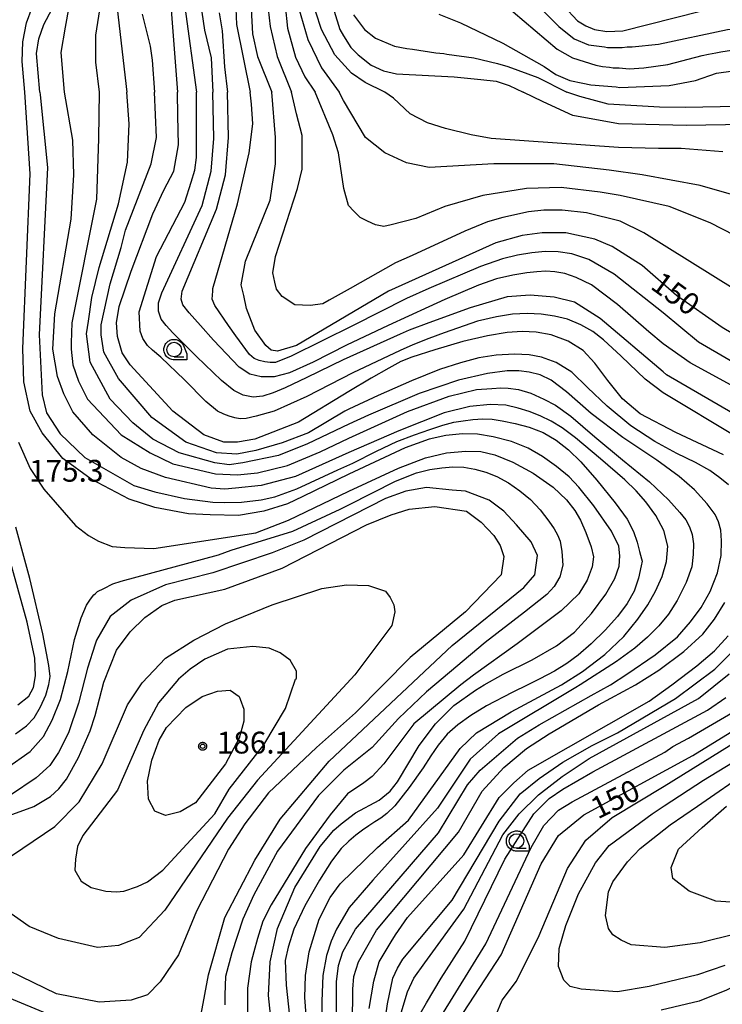
# Model space of a CAD drawing. Extents: x -8000 to -6000, y 90000 to 91500.
# Drawn here: x -7784 to -7663, y 90216 to 90385 of the extents above; entities that cross this region are included whole.
import ezdxf

# ---------------------------------------------------------------- set-up
doc = ezdxf.new("R2010")
doc.units = 0
for name, color, linetype in [('6331000', 3, 'Continuous'), ('7101000', 2, 'Continuous'), ('7102000', 6, 'Continuous'), ('7312000', 1, 'Continuous'), ('CLIP_BOX', 4, 'Continuous')]:
    doc.layers.add(name, color=color, linetype=linetype)
doc.styles.add('Dm_Anotation', font='txt.shx', dxfattribs={"bigfont": 'PSCDM.shx'})

# ---------------------------------------------------------------- blocks, each defined once
blk = doc.blocks.new('633100')
at = {"layer": '6331000'}
blk.add_lwpolyline([(0, -0.5), (0.67, -0.5)], dxfattribs=at)
blk.add_circle((0, 0), 0.5, dxfattribs=at)
at = {"layer": 'CLIP_BOX'}
blk.add_lwpolyline([(0.87, -0.3), (0.87, -0.7), (0, -0.7), (-0.074, -0.695), (-0.146, -0.684), (-0.216, -0.666), (-0.282, -0.64), (-0.35, -0.606), (-0.414, -0.564), (-0.469, -0.521), (-0.52, -0.469), (-0.568, -0.408), (-0.608, -0.35), (-0.64, -0.281), (-0.666, -0.214), (-0.686, -0.144), (-0.697, -0.071), (-0.699, 0.003), (-0.695, 0.075), (-0.684, 0.148), (-0.665, 0.216), (-0.64, 0.281), (-0.606, 0.349), (-0.565, 0.412), (-0.522, 0.467), (-0.467, 0.52), (-0.41, 0.568), (-0.349, 0.607), (-0.283, 0.641), (-0.215, 0.665), (-0.148, 0.684), (-0.072, 0.696), (0, 0.7), (0.074, 0.696), (0.147, 0.685), (0.219, 0.666), (0.283, 0.639), (0.355, 0.605), (0.416, 0.562), (0.472, 0.518), (0.525, 0.463), (0.57, 0.407), (0.609, 0.346), (0.646, 0.273)], close=True, dxfattribs=at)
blk = doc.blocks.new('731200')
at = {"layer": '7312000'}
blk.add_circle((0, 0), 0.15, dxfattribs=at)
at = {"layer": 'CLIP_BOX'}
blk.add_lwpolyline([(-0.209, -0.178), (-0.219, -0.166), (-0.237, -0.14), (-0.251, -0.113), (-0.258, -0.094), (-0.265, -0.075), (-0.269, -0.057), (-0.273, -0.031), (-0.275, -0.008), (-0.274, 0.024), (-0.27, 0.054), (-0.266, 0.071), (-0.261, 0.088), (-0.255, 0.104), (-0.246, 0.124), (-0.239, 0.136), (-0.228, 0.154), (-0.219, 0.166), (-0.202, 0.187), (-0.189, 0.199), (-0.169, 0.217), (-0.151, 0.23), (-0.135, 0.239), (-0.113, 0.251), (-0.101, 0.256), (-0.082, 0.262), (-0.056, 0.269), (-0.04, 0.272), (-0.016, 0.275), (0.004, 0.275), (0.022, 0.274), (0.042, 0.272), (0.065, 0.267), (0.079, 0.264), (0.108, 0.253), (0.121, 0.247), (0.143, 0.235), (0.16, 0.224), (0.18, 0.208), (0.194, 0.194), (0.206, 0.182), (0.222, 0.162), (0.233, 0.146), (0.249, 0.116), (0.257, 0.097), (0.264, 0.075), (0.269, 0.057), (0.273, 0.032), (0.275, 0.014), (0.275, -0.008), (0.274, -0.023), (0.271, -0.048), (0.267, -0.067), (0.261, -0.088), (0.249, -0.117), (0.23, -0.151), (0.219, -0.166), (0.204, -0.184), (0.189, -0.199), (0.172, -0.215), (0.154, -0.228), (0.136, -0.239), (0.124, -0.246), (0.107, -0.253), (0.09, -0.26), (0.071, -0.266), (0.044, -0.271), (0.028, -0.274), (0.009, -0.275), (-0.009, -0.275), (-0.024, -0.274), (-0.041, -0.272), (-0.063, -0.268), (-0.086, -0.261), (-0.101, -0.256), (-0.115, -0.25), (-0.133, -0.241), (-0.148, -0.231), (-0.17, -0.216), (-0.182, -0.206), (-0.197, -0.192)], close=True, dxfattribs=at)

msp = doc.modelspace()

# ---------------------------------------------------------------- linework, layer by layer
at = {"layer": '7101000', "flags": 128}
for points in [[(-7780.12, 90372.96), (-7780.7, 90379.59), (-7780.32, 90382.09), (-7779.45, 90384.59), (-7772.82, 90397.09)], [(-7744.07, 90391.59), (-7743.57, 90382.96), (-7742.7, 90379.09), (-7740.27, 90372.96)], [(-7690.07, 90387.71), (-7687.7, 90385.21), (-7686.32, 90384.34), (-7684.82, 90383.71), (-7682.7, 90383.34), (-7679.95, 90383.46), (-7666.57, 90386.84)], [(-7757.57, 90387.09), (-7756.46, 90372.96)], [(-7729.57, 90386.84), (-7728.57, 90383.71), (-7727.95, 90382.59), (-7726.7, 90380.59), (-7725.45, 90379.34), (-7723.2, 90377.59), (-7721.07, 90376.59), (-7718.82, 90376.09), (-7708.95, 90375.59), (-7704.32, 90375.09), (-7701.7, 90374.84), (-7699.45, 90374.09), (-7697.07, 90372.96)], [(-7780.12, 90372.96), (-7780.07, 90372.49), (-7778.82, 90359.99), (-7780.23, 90331.24), (-7779.76, 90320.93), (-7778.98, 90317.8), (-7776.64, 90314.21), (-7772.42, 90310.15), (-7763.98, 90305.3), (-7760.39, 90304.21), (-7755.29, 90303.08), (-7750.42, 90302.47), (-7748.42, 90302.39), (-7745.48, 90302.47), (-7742.08, 90302.85), (-7739.76, 90303.39), (-7735.98, 90304.78), (-7728.94, 90308.03), (-7726.32, 90309.18), (-7722.3, 90311.21), (-7718.77, 90312.87), (-7715.77, 90314.04), (-7713.12, 90314.95), (-7710.86, 90315.69), (-7708.96, 90316.21), (-7707.38, 90316.46), (-7705.74, 90316.65), (-7704, 90316.79), (-7702.42, 90316.71), (-7700.67, 90316.44), (-7698.43, 90315.99), (-7696.04, 90315.34), (-7693.64, 90314.42), (-7691.4, 90313.12), (-7689.27, 90311.45), (-7687.15, 90309.39), (-7684.39, 90306.25), (-7681.24, 90302.36), (-7679.22, 90299.52), (-7678.09, 90297.41), (-7677.5, 90295.58), (-7677.08, 90293.99), (-7676.75, 90292.75), (-7676.64, 90292.3), (-7676.79, 90291.53), (-7677.24, 90289.42), (-7678.01, 90287.16), (-7679.17, 90285.04), (-7680.84, 90282.79), (-7682.95, 90280.45), (-7685.38, 90278.09), (-7687.6, 90276.16), (-7689.57, 90274.71), (-7691.67, 90273.44), (-7694.2, 90272.12), (-7696.28, 90271.08), (-7698.97, 90269.77), (-7703.35, 90267.47), (-7706.08, 90265.77), (-7708.28, 90264.21), (-7710.11, 90262.57), (-7711.65, 90260.67), (-7712.92, 90258.84), (-7714.23, 90256.82), (-7716.66, 90253.43), (-7719.12, 90250.26), (-7720.47, 90248.93), (-7721.52, 90248.15), (-7722.54, 90247.5), (-7723.57, 90246.82), (-7724.66, 90246.07), (-7725.81, 90245.21), (-7727.03, 90244.22), (-7728.37, 90242.94), (-7730, 90240.77), (-7732.06, 90237.5), (-7734.6, 90233.06), (-7736.47, 90229.08), (-7737.46, 90226), (-7737.97, 90223.66), (-7737.81, 90219.43), (-7737.24, 90214.09)], [(-7662.64, 90310.59), (-7670.85, 90314.43), (-7676.94, 90317.67), (-7679.98, 90320.22), (-7682.5, 90323.35), (-7684.73, 90326.37), (-7686.78, 90328.51), (-7689.32, 90330.11), (-7692.27, 90331.21), (-7694.84, 90331.71), (-7697.24, 90331.79), (-7699.8, 90331.62), (-7703.18, 90331.06), (-7707.45, 90330.06), (-7712.26, 90328.66), (-7716.2, 90327.38), (-7718.07, 90326.64), (-7720.17, 90325.52), (-7723.2, 90323.76), (-7727, 90321.48), (-7735.7, 90316.24), (-7743.2, 90313.27), (-7746.17, 90312.8), (-7748.51, 90312.8), (-7751.95, 90314.05), (-7757.26, 90318.12), (-7764.61, 90326.09), (-7766.01, 90328.12), (-7766.79, 90330.93), (-7766.95, 90333.27), (-7766.48, 90336.09), (-7764.45, 90342.18), (-7760.7, 90352.02), (-7758.82, 90356.09), (-7757.11, 90359.37), (-7756.32, 90363.9), (-7756.41, 90368.84), (-7756.46, 90372.96)], [(-7684.76, 90347.65), (-7689.76, 90348.74), (-7693.82, 90348.74), (-7697.26, 90348.27), (-7701.79, 90347.02), (-7720.23, 90338.74), (-7736.01, 90329.37), (-7739.29, 90328.43), (-7740.39, 90328.59), (-7741.32, 90329.37), (-7743.2, 90332.02), (-7744.61, 90335.77), (-7745.07, 90337.96), (-7745.54, 90339.84), (-7744.76, 90343.9), (-7740.54, 90354.37), (-7739.61, 90360.62), (-7739.61, 90365.15), (-7740.27, 90372.96)], [(-7658.94, 90367.35), (-7668.98, 90367.18), (-7680.7, 90367.49), (-7688.51, 90368.9), (-7693.63, 90371.3), (-7697.07, 90372.96)], [(-7655.54, 90328.12), (-7662.89, 90332.49), (-7670.7, 90337.96), (-7676.64, 90343.12), (-7681.79, 90346.4), (-7684.76, 90347.65)], [(-7769.14, 90271.55), (-7766.95, 90277.02), (-7764.61, 90280.15), (-7762.11, 90282.65), (-7759.14, 90284.68), (-7756.95, 90285.62), (-7748.36, 90287.49), (-7738.51, 90291.09), (-7723.98, 90298.59), (-7719.76, 90300.3), (-7716.64, 90301.24), (-7712.26, 90301.71), (-7706.79, 90300.93), (-7704.29, 90299.05), (-7702.11, 90296.71), (-7701.01, 90294.99), (-7700.39, 90293.12), (-7700.86, 90289.99), (-7706.95, 90283.59), (-7716.48, 90275.77), (-7725.86, 90266.24), (-7732.57, 90260.3), (-7740.86, 90252.49), (-7744.92, 90247.18), (-7747.73, 90242.8), (-7753.2, 90232.18), (-7756.32, 90224.68), (-7759.45, 90219.99), (-7761.64, 90217.8), (-7764.45, 90216.87), (-7769.92, 90216.55), (-7777.26, 90217.96), (-7791.48, 90224.84)], [(-7723.51, 90215.46), (-7722.73, 90220.15), (-7721.79, 90223.43), (-7719.76, 90226.87), (-7718.98, 90228.12), (-7716.95, 90231.09), (-7707.26, 90241.87), (-7701.17, 90251.71), (-7698.68, 90254.21), (-7696.18, 90256.4), (-7675.39, 90268.27), (-7671.51, 90271.08), (-7667.23, 90274.31), (-7664.17, 90276.91), (-7661.82, 90279.49)], [(-7788.43, 90247.49), (-7781.14, 90250.17), (-7778.33, 90251.89), (-7776.88, 90253.2), (-7775.56, 90254.84), (-7773.51, 90258.59), (-7771.51, 90263.14), (-7770.65, 90265.81), (-7769.14, 90271.55)], [(-7711.95, 90207.65), (-7700.86, 90224.68), (-7693.98, 90240.3), (-7691.01, 90245.15), (-7686.64, 90248.74), (-7667.89, 90258.9), (-7658.51, 90264.68)]]:
    msp.add_lwpolyline(points, dxfattribs=at)
at = {"layer": '7102000', "flags": 128}
for points in [[(-7760.57, 90462.09), (-7754.57, 90448.59), (-7752.7, 90445.71), (-7745.2, 90438.46), (-7743.32, 90435.96), (-7740.82, 90431.59), (-7738.57, 90424.84), (-7737.57, 90417.96), (-7736.32, 90395.21), (-7736.07, 90391.46), (-7735.7, 90387.46), (-7734.07, 90381.96), (-7731.7, 90377.09), (-7728.7, 90372.96)], [(-7769.45, 90390.09), (-7770.57, 90382.71), (-7770.57, 90378.09), (-7769.95, 90372.96)], [(-7782.74, 90372.96), (-7783.2, 90378.21), (-7783.07, 90381.59), (-7782.45, 90384.84), (-7781.45, 90387.46)], [(-7775.91, 90372.96), (-7776.45, 90379.77), (-7775.7, 90384.09), (-7775.07, 90387.59)], [(-7755.2, 90387.59), (-7753.2, 90372.96)], [(-7741.07, 90388.71), (-7740.57, 90384.21), (-7739.32, 90379.09), (-7736.88, 90372.96)], [(-7737.95, 90387.84), (-7737.57, 90383.96), (-7736.2, 90378.96), (-7734.57, 90375.59), (-7732.82, 90372.96)], [(-7700.7, 90388.34), (-7691.2, 90380.34), (-7688.57, 90378.84), (-7684.57, 90377.59), (-7683.45, 90377.34), (-7682.2, 90377.21), (-7681.57, 90377.09), (-7680.57, 90377.09), (-7678.82, 90376.96), (-7676.32, 90377.09), (-7672.2, 90377.71), (-7666.32, 90379.21), (-7665.2, 90379.46), (-7663.95, 90379.71), (-7663.07, 90379.84), (-7658.32, 90380.59)], [(-7694.2, 90387.46), (-7690.95, 90384.21), (-7688.32, 90382.09), (-7685.82, 90381.09), (-7683.07, 90380.71), (-7682.57, 90380.59), (-7680.07, 90380.59), (-7679.2, 90380.71), (-7678.32, 90380.71), (-7673.82, 90381.21), (-7661.95, 90383.71), (-7660.95, 90383.84), (-7658.2, 90384.21), (-7656.95, 90384.21), (-7656.45, 90384.34), (-7654.45, 90384.34), (-7653.95, 90384.34), (-7648.45, 90383.84), (-7647.95, 90383.71), (-7640.95, 90382.09), (-7632.7, 90378.84), (-7629.2, 90376.59), (-7625.7, 90372.96)], [(-7766.82, 90387.34), (-7765.2, 90372.96)], [(-7762.57, 90386.34), (-7761.2, 90380.84), (-7760.82, 90378.46), (-7760.45, 90372.96)], [(-7752.32, 90386.71), (-7751.82, 90383.59), (-7750.7, 90378.84), (-7750.39, 90372.96)], [(-7749.32, 90386.59), (-7748.82, 90383.46), (-7748.37, 90377.31), (-7747.89, 90372.96)], [(-7746.45, 90387.34), (-7746.32, 90384.59), (-7743.98, 90372.96)], [(-7720.82, 90372.96), (-7724.2, 90374.59), (-7726.57, 90376.21), (-7729.45, 90379.34), (-7731.7, 90383.71), (-7732.7, 90386.71)], [(-7726.2, 90386.21), (-7724.32, 90383.71), (-7722.45, 90382.21), (-7719.2, 90380.84), (-7717.07, 90380.46), (-7716.07, 90380.34), (-7712.07, 90379.71), (-7710.7, 90379.59), (-7710.2, 90379.46), (-7705.57, 90378.84), (-7701.45, 90377.84), (-7699.7, 90377.34), (-7694.57, 90375.46), (-7689.57, 90372.96)], [(-7711.57, 90386.34), (-7707.82, 90384.84), (-7700.57, 90381.34), (-7693.45, 90377.34), (-7691.45, 90375.96), (-7689.07, 90374.96), (-7686.82, 90374.46), (-7685.45, 90374.21), (-7681.07, 90373.84), (-7680.45, 90373.71), (-7671.95, 90374.09), (-7667.45, 90374.96), (-7663.82, 90376.21), (-7660.95, 90376.59), (-7659.82, 90376.59), (-7659.32, 90376.71), (-7655.07, 90376.84), (-7654.57, 90376.96), (-7652.82, 90376.96), (-7651.2, 90376.84), (-7648.07, 90376.46), (-7644.95, 90375.84), (-7640.2, 90374.21), (-7638.2, 90372.96)], [(-7739.45, 90204.68), (-7740.86, 90217.65), (-7740.54, 90223.43), (-7739.29, 90229.21), (-7736.32, 90236.24), (-7731.95, 90243.27), (-7729.61, 90246.09), (-7728.36, 90247.18), (-7725.86, 90249.05), (-7721.79, 90251.24), (-7719.92, 90252.8), (-7718.67, 90254.37), (-7714.92, 90260.62), (-7712.11, 90264.37), (-7708.98, 90267.49), (-7705.23, 90270.15), (-7703.76, 90271.08), (-7700.48, 90272.92), (-7695.53, 90275.38), (-7691.31, 90277.77), (-7688.24, 90280.14), (-7685.31, 90283.35), (-7682.85, 90286.67), (-7681.29, 90289.33), (-7680.54, 90291.48), (-7680.45, 90293.26), (-7680.62, 90294.91), (-7681.89, 90297.49), (-7684.94, 90301.82), (-7687.47, 90305.05), (-7689.17, 90306.79), (-7691.32, 90308.59), (-7693.76, 90310.32), (-7696.23, 90311.77), (-7699.09, 90312.89), (-7702.23, 90313.68), (-7704.92, 90314.13), (-7707.5, 90314.22), (-7710.34, 90313.91), (-7713.2, 90313.3), (-7717.32, 90311.78), (-7727, 90307.25), (-7734.92, 90303.43), (-7737.57, 90302.18), (-7741.64, 90300.93), (-7746.01, 90300.15), (-7750.86, 90300.3), (-7754.61, 90300.46), (-7760.39, 90301.55), (-7764.76, 90302.96), (-7771.32, 90306.4), (-7776.17, 90309.99), (-7779.76, 90314.37), (-7781.79, 90318.12), (-7782.89, 90323.12), (-7783.04, 90328.9), (-7781.79, 90358.9), (-7782.74, 90372.96)], [(-7733.67, 90205.15), (-7734.61, 90217.34), (-7734.45, 90221.09), (-7733.82, 90225.15), (-7732.11, 90230.77), (-7730.23, 90234.52), (-7728.51, 90236.87), (-7722.11, 90243.12), (-7716.79, 90247.8), (-7707.89, 90260.15), (-7705.07, 90262.8), (-7699.14, 90266.4), (-7690.47, 90271.08), (-7686.86, 90273.33), (-7683.03, 90276.26), (-7679.79, 90279.35), (-7677.37, 90282.33), (-7675.62, 90284.84), (-7674.3, 90287.17), (-7673.16, 90289.67), (-7672.41, 90292.24), (-7672.21, 90294.88), (-7672.89, 90297.57), (-7674.24, 90300.18), (-7676, 90302.54), (-7677.64, 90304.41), (-7679.58, 90306.28), (-7683.75, 90309.91), (-7688.05, 90313.52), (-7690.39, 90315.26), (-7692.26, 90316.39), (-7694.14, 90317.3), (-7696.01, 90318.04), (-7697.94, 90318.64), (-7700.02, 90319.11), (-7702.74, 90319.25), (-7706.26, 90318.91), (-7710.62, 90317.8), (-7718.43, 90314.75), (-7727, 90310.99), (-7736.17, 90306.87), (-7742.11, 90305.3), (-7746.48, 90304.84), (-7748.36, 90304.68), (-7750.7, 90304.84), (-7758.51, 90306.71), (-7762.73, 90308.27), (-7766.17, 90310.15), (-7771.01, 90314.05), (-7774.45, 90317.96), (-7776.01, 90321.09), (-7777.11, 90324.05), (-7777.89, 90328.74), (-7777.57, 90334.84), (-7774.76, 90351.09), (-7774.29, 90358.74), (-7774.45, 90364.68), (-7775.91, 90372.96)], [(-7769.95, 90372.96), (-7770.07, 90364.99), (-7770.39, 90354.52), (-7774.61, 90333.27), (-7774.76, 90329.84), (-7774.76, 90328.74), (-7774.45, 90326.09), (-7773.51, 90323.27), (-7771.95, 90320.15), (-7766.17, 90314.05), (-7761.17, 90310.93), (-7757.26, 90309.05), (-7749.92, 90307.34), (-7746.17, 90307.18), (-7742.73, 90307.49), (-7737.57, 90308.74), (-7731.95, 90311.09), (-7727, 90313.48), (-7716.95, 90318.05), (-7709.78, 90320.67), (-7705.1, 90321.84), (-7702.47, 90322.01), (-7700.93, 90322.1), (-7699.65, 90322.08), (-7697.87, 90321.83), (-7695.76, 90321.17), (-7693.5, 90320.16), (-7691.48, 90319.13), (-7688.85, 90317.23), (-7684.76, 90313.68), (-7680.02, 90309.74), (-7675.33, 90305.97), (-7672.11, 90302.88), (-7670.15, 90300.67), (-7669.1, 90299.4), (-7668.45, 90298.23), (-7668.02, 90296.88), (-7667.81, 90295.3), (-7667.83, 90293.48), (-7668.1, 90291.34), (-7669.04, 90288.63), (-7670.58, 90285.56), (-7672.11, 90283.19), (-7673.75, 90281.23), (-7675.67, 90279.26), (-7677.87, 90277.34), (-7681.02, 90275.06), (-7687.29, 90271.08), (-7688.04, 90270.62), (-7701.32, 90262.65), (-7706.17, 90258.27), (-7711.79, 90249.84), (-7722.89, 90237.49), (-7726.95, 90232.8), (-7729.14, 90229.05), (-7730.07, 90227.02), (-7730.86, 90224.52), (-7731.48, 90221.09), (-7731.64, 90216.71), (-7731.64, 90205.46)], [(-7703.2, 90324.6), (-7708.2, 90323.41), (-7714.95, 90321.13), (-7723.65, 90317.44), (-7727, 90315.88), (-7734.14, 90312.49), (-7739.14, 90310.46), (-7745.23, 90309.21), (-7747.57, 90308.9), (-7750.07, 90309.21), (-7756.17, 90310.93), (-7760.7, 90313.27), (-7764.14, 90316.09), (-7768.04, 90320.15), (-7771.48, 90326.55), (-7772.11, 90331.4), (-7771.79, 90333.59), (-7771.17, 90337.65), (-7769.92, 90342.8), (-7766.64, 90353.74), (-7765.07, 90360.93), (-7764.76, 90367.49), (-7765.2, 90372.96)], [(-7661.79, 90305.46), (-7663.25, 90306.64), (-7665.01, 90307.93), (-7667.45, 90309.29), (-7670.63, 90310.82), (-7674.45, 90312.88), (-7678.57, 90315.59), (-7682.65, 90318.97), (-7686.02, 90322.15), (-7688.71, 90324.78), (-7691.4, 90326.48), (-7693.9, 90327.41), (-7696.01, 90327.81), (-7698.58, 90327.9), (-7701.69, 90327.74), (-7704.68, 90327.26), (-7707.82, 90326.43), (-7711.45, 90325.24), (-7716.28, 90323.32), (-7722.01, 90320.8), (-7727, 90318.47), (-7727.73, 90318.12), (-7733.98, 90314.37), (-7738.51, 90312.65), (-7743.01, 90311.35), (-7746.25, 90310.73), (-7749.76, 90310.93), (-7755.07, 90312.8), (-7760.86, 90317.02), (-7766.64, 90323.74), (-7769.14, 90328.27), (-7769.61, 90331.24), (-7769.61, 90332.96), (-7768.04, 90339.99), (-7766.17, 90346.24), (-7765.39, 90349.21), (-7761.01, 90360.62), (-7760.07, 90365.15), (-7760.45, 90372.96)], [(-7660.23, 90313.59), (-7673, 90321.25), (-7676.09, 90323.61), (-7680.23, 90327.53), (-7683.27, 90330.39), (-7685.07, 90331.78), (-7687.18, 90332.96), (-7689.47, 90333.89), (-7691.66, 90334.44), (-7693.96, 90334.76), (-7696.4, 90334.9), (-7698.9, 90334.76), (-7701.63, 90334.34), (-7704.9, 90333.57), (-7710.65, 90331.58), (-7713.25, 90330.59), (-7716.01, 90329.52), (-7718.19, 90328.55), (-7726.36, 90324.69), (-7734.22, 90320.65), (-7739.84, 90318.12), (-7742.98, 90317.25), (-7744.68, 90316.87), (-7745.69, 90316.79), (-7746.64, 90316.94), (-7747.57, 90317.22), (-7748.54, 90317.61), (-7749.61, 90318.12), (-7751.6, 90319.78), (-7755.25, 90323.49), (-7759.36, 90327.39), (-7760.75, 90328.61), (-7761.64, 90329.37), (-7762.42, 90330.62), (-7762.89, 90331.87), (-7763.04, 90335.15), (-7760.07, 90344.68), (-7755.23, 90354.05), (-7754.14, 90357.49), (-7753.51, 90359.52), (-7753.2, 90361.71), (-7753.2, 90372.96)], [(-7753.2, 90327.49), (-7757.25, 90331.59), (-7758.41, 90332.84), (-7759.29, 90333.9), (-7759.76, 90335.3), (-7759.76, 90336.71), (-7759.14, 90338.43), (-7752.26, 90353.43), (-7750.7, 90359.37), (-7750.23, 90364.99), (-7750.39, 90372.96)], [(-7660.07, 90321.87), (-7668.36, 90326.4), (-7673, 90329.67), (-7675.45, 90331.73), (-7680.87, 90336.46), (-7685.33, 90339.83), (-7687.95, 90341.09), (-7689.93, 90341.74), (-7691.6, 90342.05), (-7693.19, 90342.14), (-7694.73, 90342.08), (-7696.41, 90341.86), (-7698.82, 90341.48), (-7701.67, 90340.84), (-7704.75, 90339.78), (-7710.55, 90337.28), (-7713.25, 90336.05), (-7720.25, 90332.84), (-7727.41, 90329.44), (-7733.15, 90326.52), (-7737.23, 90324.69), (-7739.87, 90324), (-7742.11, 90323.98), (-7744.03, 90324.48), (-7745.87, 90325.66), (-7750.31, 90330.31), (-7752.55, 90332.84), (-7754.45, 90334.99), (-7755.54, 90336.4), (-7755.86, 90337.34), (-7755.7, 90338.74), (-7749.76, 90352.8), (-7748.2, 90358.74), (-7747.73, 90365.15), (-7747.89, 90372.96)], [(-7656.48, 90323.9), (-7666.95, 90329.99), (-7673, 90335.02), (-7681.43, 90341.64), (-7685.8, 90344.15), (-7688.71, 90345.14), (-7691.07, 90345.49), (-7693.28, 90345.54), (-7695.55, 90345.33), (-7698.03, 90344.9), (-7700.61, 90344.29), (-7704.41, 90342.98), (-7713.25, 90339.2), (-7717.11, 90337.49), (-7726.29, 90332.84), (-7736.94, 90327.53), (-7739.66, 90326.45), (-7740.55, 90326.45), (-7741.48, 90326.56), (-7742.42, 90326.79), (-7743.27, 90327.15), (-7744.08, 90327.86), (-7746.45, 90331.06), (-7747.7, 90332.84), (-7750.07, 90336.24), (-7750.54, 90337.34), (-7750.39, 90338.74), (-7750.39, 90339.21), (-7746.17, 90353.74), (-7744.14, 90362.49), (-7743.51, 90367.49), (-7743.78, 90370.85), (-7743.98, 90372.96)], [(-7676.32, 90348.74), (-7680.39, 90350.77), (-7686.17, 90352.18), (-7690.39, 90352.65), (-7693.51, 90352.65), (-7696.17, 90352.34), (-7700.54, 90351.4), (-7703.2, 90350.62), (-7707.11, 90349.05), (-7716.17, 90344.84), (-7718.98, 90343.59), (-7726.79, 90339.21), (-7730.39, 90337.18), (-7731.48, 90336.55), (-7733.67, 90336.24), (-7736.32, 90336.4), (-7738.51, 90337.8), (-7739.45, 90339.05), (-7739.76, 90340.3), (-7740.07, 90341.87), (-7739.61, 90344.68), (-7735.86, 90356.4), (-7735.07, 90359.68), (-7735.07, 90365.46), (-7736.01, 90369.21), (-7736.88, 90372.96)], [(-7660.7, 90348.27), (-7664.92, 90350.46), (-7671.95, 90353.27), (-7680.39, 90355.15), (-7683.82, 90355.77), (-7690.54, 90356.55), (-7696.48, 90356.4), (-7703.98, 90355.15), (-7710.54, 90353.27), (-7715.54, 90351.24), (-7719.76, 90350.15), (-7721.01, 90349.84), (-7722.42, 90350.15), (-7723.82, 90350.77), (-7725.07, 90351.4), (-7726.17, 90352.49), (-7727.11, 90353.43), (-7727.89, 90356.4), (-7728.82, 90362.49), (-7729.76, 90365.62), (-7732.82, 90372.96)], [(-7660.07, 90354.99), (-7666.64, 90356.87), (-7676.64, 90358.74), (-7682.26, 90359.52), (-7691.79, 90360.62), (-7702.11, 90360.62), (-7713.2, 90359.99), (-7717.11, 90360.77), (-7720.86, 90362.49), (-7724.14, 90365.15), (-7727.93, 90371.49), (-7728.7, 90372.96)], [(-7662.73, 90362.65), (-7669.92, 90363.27), (-7673.82, 90363.27), (-7680.7, 90363.43), (-7702.57, 90364.99), (-7706.01, 90365.62), (-7710.39, 90366.71), (-7713.51, 90367.65), (-7716.48, 90369.21), (-7719.37, 90371.88), (-7720.82, 90372.96)], [(-7660.23, 90370.46), (-7669.14, 90370.3), (-7673.61, 90370.34), (-7682.45, 90370.86), (-7687.34, 90372.17), (-7689.57, 90372.96)], [(-7660.54, 90338.9), (-7676.32, 90348.74)], [(-7659.29, 90316.71), (-7672.42, 90324.37), (-7673, 90324.87), (-7683.85, 90334.03), (-7688.25, 90336.81), (-7691.76, 90337.7), (-7695.88, 90338.04), (-7699.84, 90337.73), (-7706.2, 90335.87), (-7713.25, 90333.31), (-7716.64, 90332.02), (-7718.19, 90331.33), (-7727.99, 90326.9), (-7734.22, 90323.91), (-7737.97, 90322.13), (-7740.02, 90321.28), (-7741.79, 90320.69), (-7743.48, 90320.51), (-7745.17, 90320.87), (-7746.81, 90321.67), (-7748.92, 90323.35), (-7753.2, 90327.49)], [(-7729.14, 90204.52), (-7729.14, 90219.99), (-7728.82, 90222.8), (-7728.04, 90225.15), (-7725.86, 90229.05), (-7711.64, 90245.62), (-7706.64, 90253.9), (-7704.45, 90256.4), (-7700.86, 90259.52), (-7698.04, 90261.87), (-7694.29, 90264.21), (-7685.39, 90269.21), (-7682.08, 90271.08), (-7679.26, 90272.87), (-7674.36, 90276.2), (-7670.52, 90279.34), (-7668.31, 90281.9), (-7666.48, 90284.37), (-7664.93, 90287.09), (-7663.69, 90290.31), (-7663.03, 90293.31), (-7662.95, 90295.81), (-7663.12, 90297.65), (-7663.49, 90299.06), (-7664.07, 90300.36), (-7665.42, 90302.19), (-7667.62, 90304.56), (-7670.23, 90306.87), (-7674.11, 90309.68), (-7679.95, 90313.55), (-7685.39, 90317.68), (-7689.6, 90321.4), (-7692.26, 90323.43), (-7694.14, 90324.33), (-7696.01, 90324.79), (-7697.79, 90325.03), (-7699.81, 90325.03), (-7703.2, 90324.6)], [(-7783.82, 90312.8), (-7781.79, 90308.27), (-7779.45, 90304.68), (-7773.98, 90298.43), (-7771.79, 90296.71), (-7770.07, 90295.77), (-7767.73, 90294.84), (-7765.54, 90294.68), (-7760.54, 90294.52), (-7743.04, 90297.18), (-7737.42, 90299.37), (-7727, 90304.36), (-7718.48, 90308.3), (-7713.83, 90310.09), (-7710.22, 90310.93), (-7706.92, 90311.25), (-7704.37, 90311.16), (-7701.91, 90310.57), (-7698.84, 90309.36), (-7695.37, 90307.44), (-7691.91, 90305.02), (-7689.61, 90302.88), (-7688.17, 90301.03), (-7687.21, 90299.35), (-7686.27, 90297.24), (-7685.37, 90294.81), (-7685, 90293.04), (-7685.21, 90291.32), (-7686.05, 90289.03), (-7687.5, 90286.69), (-7690.51, 90283.78), (-7698.12, 90278.12), (-7705.62, 90272.74), (-7707.79, 90271.08), (-7715.86, 90264.37), (-7721.01, 90257.49), (-7723.04, 90255.3), (-7724.45, 90254.21), (-7727.26, 90252.34), (-7730.23, 90248.74), (-7734.45, 90242.96), (-7740.39, 90233.27), (-7741.79, 90230.46), (-7742.73, 90227.49), (-7743.36, 90225.15), (-7743.82, 90223.43), (-7744.45, 90218.9), (-7744.45, 90212.96)], [(-7785.87, 90256.73), (-7781.82, 90259.63), (-7779.53, 90262.18), (-7777.99, 90264.98), (-7776.57, 90268.55), (-7775.3, 90273.38), (-7774.17, 90278.87), (-7773.04, 90282.57), (-7772.09, 90284.73), (-7771.45, 90285.81), (-7770.85, 90286.52), (-7770.65, 90286.72), (-7770.24, 90287.09), (-7769.14, 90287.65), (-7767.57, 90288.43), (-7766.17, 90288.9), (-7749.45, 90293.43), (-7747.26, 90294.21), (-7736.64, 90297.49), (-7728.51, 90301.24), (-7727, 90302.03), (-7718.98, 90306.08), (-7715.42, 90307.52), (-7713.12, 90308.08), (-7711.07, 90308.36), (-7709.14, 90308.51), (-7707.26, 90308.46), (-7705.39, 90308.14), (-7703.51, 90307.62), (-7701.61, 90306.89), (-7699.61, 90305.77), (-7697.63, 90304.4), (-7695.82, 90302.91), (-7694.13, 90301.13), (-7692.65, 90299.22), (-7691.72, 90297.88), (-7691.14, 90296.85), (-7690.73, 90295.77), (-7690.41, 90293.99), (-7690.27, 90291.61), (-7690.78, 90289.6), (-7691.71, 90287.99), (-7692.97, 90286.57), (-7696.82, 90283.53), (-7703.59, 90278.32), (-7712.23, 90271.08)], [(-7753.04, 90211.09), (-7751.17, 90221.24), (-7748.36, 90231.09), (-7743.2, 90240.93), (-7738.82, 90247.96), (-7730.39, 90257.96), (-7709.29, 90277.8), (-7696.95, 90287.8), (-7695.07, 90289.99), (-7694.61, 90293.27), (-7695.7, 90295.62), (-7698.2, 90298.59), (-7700.39, 90300.93), (-7702.89, 90302.8), (-7706.95, 90304.37), (-7709.29, 90304.52), (-7713.67, 90304.99), (-7717.26, 90304.37), (-7720.7, 90303.12), (-7734.76, 90295.93), (-7740.23, 90293.74), (-7750.39, 90290.3), (-7758.51, 90288.27), (-7764.45, 90285.62), (-7768.04, 90282.8), (-7770.39, 90278.74), (-7770.65, 90278.06), (-7771.96, 90273.91), (-7773.5, 90267.9), (-7775.19, 90262.84), (-7776.92, 90259.43), (-7778.43, 90257.18), (-7780.77, 90255.07), (-7785.17, 90252.09)], [(-7783.9, 90267.63), (-7782.03, 90269.13), (-7781.22, 90270.6), (-7780.87, 90272.62), (-7781.01, 90275.62), (-7782.3, 90281.85), (-7786.83, 90298.15)], [(-7784.3, 90262.67), (-7782.42, 90264.03), (-7781.11, 90265.38), (-7780, 90267.26), (-7779.13, 90269.3), (-7778.61, 90271.11), (-7778.37, 90272.51), (-7778.56, 90274.41), (-7779.61, 90279.84), (-7781.88, 90289.35), (-7784.24, 90298.15)], [(-7786.79, 90240.46), (-7777.57, 90246.71), (-7773.36, 90250.93), (-7769.45, 90257.49), (-7765.07, 90267.65), (-7762.57, 90271.4), (-7758.51, 90275.62), (-7753.67, 90278.74), (-7748.2, 90281.55), (-7740.23, 90284.84), (-7731.64, 90287.65), (-7727.42, 90288.27), (-7723.67, 90288.12), (-7720.7, 90287.18), (-7719.92, 90286.09), (-7719.29, 90284.84), (-7719.14, 90283.59), (-7719.61, 90281.24), (-7726.01, 90272.8), (-7742.73, 90254.68), (-7747.89, 90248.12), (-7758.67, 90232.34), (-7763.04, 90227.65), (-7766.64, 90226.24), (-7770.23, 90225.93), (-7776.95, 90227.49), (-7781.95, 90229.52), (-7788.04, 90233.74)], [(-7726.48, 90206.71), (-7726.32, 90218.74), (-7726.17, 90220.93), (-7725.39, 90223.43), (-7722.26, 90228.9), (-7708.2, 90245.77), (-7704.14, 90252.8), (-7700.39, 90256.87), (-7696.48, 90260.15), (-7692.57, 90262.65), (-7684.14, 90267.65), (-7677.78, 90271.08), (-7673.76, 90273.57), (-7669.44, 90276.82), (-7666.21, 90279.77), (-7664.19, 90282.33), (-7662.42, 90285.23)], [(-7736.01, 90272.18), (-7736.01, 90273.43), (-7737.11, 90275.3), (-7738.82, 90276.55), (-7740.7, 90277.34), (-7743.51, 90277.65), (-7747.89, 90277.18), (-7751.79, 90275.46), (-7754.29, 90273.74), (-7756.32, 90272.02), (-7759.76, 90267.96), (-7762.26, 90263.27), (-7766.79, 90252.96), (-7772.73, 90245.15), (-7773.67, 90243.27), (-7773.98, 90241.09), (-7774.14, 90239.21), (-7773.04, 90237.34), (-7771.32, 90236.24), (-7768.82, 90235.62), (-7766.95, 90235.46), (-7765.7, 90235.62), (-7763.36, 90236.4), (-7761.64, 90237.18), (-7758.98, 90239.21), (-7750.07, 90248.9), (-7747.57, 90253.12), (-7741.64, 90260.77), (-7737.89, 90267.02), (-7736.17, 90272.02), (-7736.01, 90272.18)], [(-7670.86, 90268.74), (-7664.14, 90273.74), (-7659.61, 90278.27)], [(-7718.04, 90214.68), (-7716.95, 90218.27), (-7715.86, 90220.62), (-7713.98, 90223.27), (-7707.26, 90232.49), (-7700.54, 90245.3), (-7697.73, 90248.9), (-7694.45, 90252.18), (-7690.39, 90255.3), (-7685.7, 90258.43), (-7666.95, 90268.74), (-7661.64, 90272.96)], [(-7712.23, 90271.08), (-7713.67, 90269.84), (-7718.51, 90265.3), (-7723.04, 90260.3), (-7727.89, 90256.4), (-7732.26, 90252.02), (-7739.29, 90242.49), (-7743.36, 90234.99), (-7745.23, 90230.77), (-7747.11, 90224.99), (-7748.2, 90220.93), (-7748.36, 90217.8), (-7748.36, 90216.09)], [(-7745.7, 90268.59), (-7745.07, 90266.87), (-7745.07, 90264.84), (-7745.86, 90261.87), (-7748.2, 90257.49), (-7753.36, 90250.77), (-7756.01, 90249.21), (-7758.51, 90248.59), (-7760.39, 90249.37), (-7761.48, 90251.4), (-7761.64, 90254.52), (-7760.86, 90258.12), (-7759.61, 90261.55), (-7758.36, 90263.74), (-7755.07, 90267.18), (-7752.26, 90269.05), (-7749.61, 90269.99), (-7747.42, 90270.15), (-7745.86, 90269.05), (-7745.7, 90268.59)], [(-7722.57, 90201.4), (-7720.39, 90216.24), (-7719.45, 90220.62), (-7718.67, 90222.34), (-7717.73, 90223.9), (-7709.29, 90234.05), (-7701.17, 90247.65), (-7697.57, 90252.34), (-7694.29, 90254.99), (-7690.23, 90257.8), (-7685.23, 90260.62), (-7680.86, 90262.8), (-7670.86, 90268.74)], [(-7715.86, 90212.65), (-7713.67, 90216.4), (-7711.17, 90220.62), (-7707.11, 90227.02), (-7700.23, 90241.09), (-7695.23, 90248.9), (-7692.57, 90251.55), (-7690.23, 90253.12), (-7685.07, 90256.09), (-7665.39, 90266.71), (-7662.26, 90268.9)], [(-7713.82, 90209.84), (-7703.51, 90226.55), (-7695.7, 90243.12), (-7693.51, 90246.87), (-7691.01, 90249.52), (-7688.67, 90250.93), (-7672.73, 90259.52), (-7671.32, 90260.46), (-7668.67, 90261.87), (-7660.39, 90266.71)], [(-7701.79, 90214.21), (-7700.7, 90216.87), (-7698.2, 90220.15), (-7694.29, 90227.96), (-7689.45, 90239.52), (-7686.32, 90244.37), (-7681.79, 90248.27), (-7672.84, 90253.66), (-7658.36, 90262.62)], [(-7662.42, 90222.8), (-7667.11, 90221.24), (-7675.39, 90219.21), (-7680.86, 90218.27), (-7687.11, 90218.74), (-7688.98, 90219.21), (-7690.07, 90220.3), (-7691.01, 90222.65), (-7690.86, 90225.77), (-7689.76, 90229.68), (-7687.57, 90235.15), (-7684.61, 90240.46), (-7682.26, 90243.43), (-7674.92, 90248.9), (-7672.84, 90250.28), (-7666.09, 90254.66), (-7661.06, 90257.69)], [(-7660.39, 90228.27), (-7666.64, 90226.71), (-7672.73, 90225.93), (-7678.51, 90226.4), (-7680.23, 90227.18), (-7681.64, 90228.12), (-7682.42, 90229.21), (-7682.89, 90231.4), (-7682.42, 90235.46), (-7681.64, 90237.18), (-7679.14, 90240.62), (-7676.95, 90242.96), (-7671.79, 90247.02), (-7667.11, 90250.23), (-7658.01, 90256.52)], [(-7659.61, 90233.59), (-7663.98, 90233.9), (-7668.51, 90235.62), (-7671.32, 90237.8), (-7671.64, 90239.68), (-7670.39, 90242.8), (-7666.32, 90246.55), (-7662.14, 90250.23)], [(-7530.1, 90215.67), (-7531.45, 90218.19), (-7533.59, 90220.85), (-7536.09, 90223.23), (-7538.58, 90224.97), (-7541.63, 90226.47), (-7545.61, 90227.78), (-7551.17, 90228.66), (-7563.71, 90229.01), (-7578.93, 90228.91), (-7579.45, 90228.9), (-7616.64, 90233.12), (-7625.86, 90233.27), (-7632.26, 90232.02), (-7638.36, 90229.99), (-7646.95, 90226.4), (-7662.11, 90218.59), (-7666.79, 90216.71), (-7673.36, 90215.15)], [(-7787.11, 90217.96), (-7777.26, 90213.9)]]:
    msp.add_lwpolyline(points, dxfattribs=at)

# ---------------------------------------------------------------- block references
at = {"layer": '6331000', "xscale": 2.5, "yscale": 2.5, "zscale": 2.5}
for p in [(-7757.06, 90328.69), (-7698.21, 90244.22)]:
    msp.add_blockref('633100', p, dxfattribs=at)
at = {"layer": '7312000', "xscale": 2.5, "yscale": 2.5, "zscale": 2.5}
msp.add_blockref('731200', (-7752.15, 90260.5, 186.1), dxfattribs=at)

# ---------------------------------------------------------------- texts
at = {"layer": '7101000', "style": 'Dm_Anotation'}
for rotation, p in [(324, (-7675.4, 90339.3)), (26, (-7684.26, 90247.9))]:
    msp.add_text('150', height=3.75, rotation=rotation, dxfattribs=at).set_placement(p)
at = {"layer": '7312000', "style": 'Dm_Anotation'}
for s, p in [('175.3', (-7781.99, 90305.98)), ('186.1', (-7749.72, 90259.26))]:
    msp.add_text(s, height=3.75, dxfattribs=at).set_placement(p)

doc.saveas('drawing.dxf')
